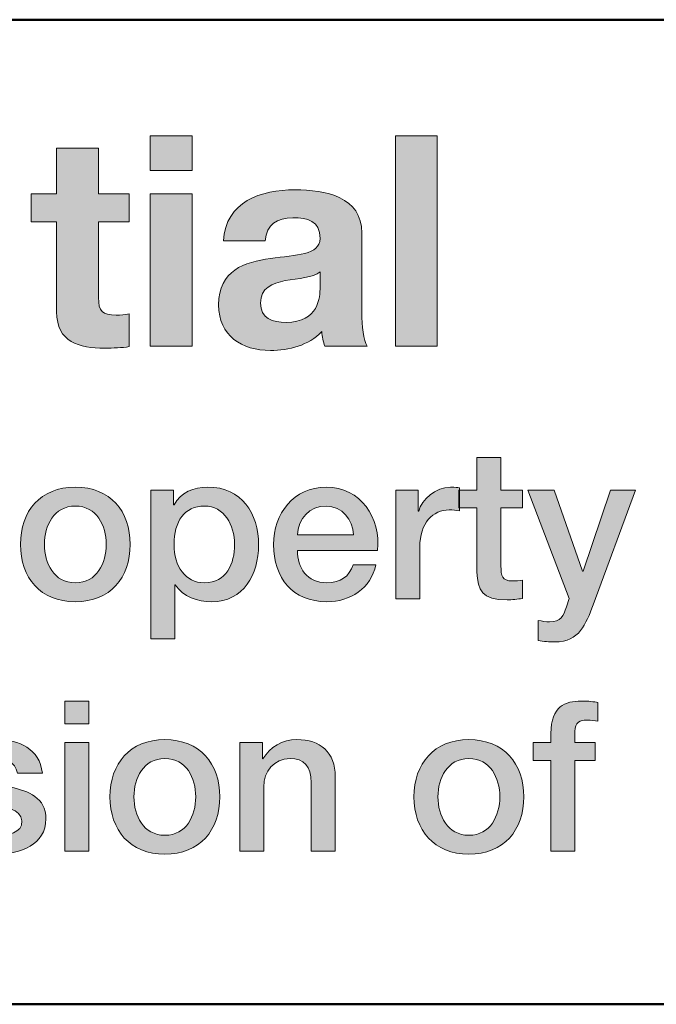
# Model space of a CAD drawing. Units: inches. Extents: x 1.5 to 20.5, y -11.4 to -1.
# Drawn here: x 7 to 7.4, y -11.4 to -10.8 of the extents above; entities that cross this region are included whole.
import ezdxf

# ---------------------------------------------------------------- set-up
doc = ezdxf.new("R2010")
doc.units = ezdxf.units.IN
doc.header["$MEASUREMENT"] = 0
doc.layers.add('Title Block', color=7, linetype='Continuous')

# ---------------------------------------------------------------- blocks, each defined once
blk = doc.blocks.new('block 2')
at = {"layer": 'Title Block', "color": 250, "lineweight": 50}
blk.add_lwpolyline([(10.5, -11.42369), (1.5, -11.42369), (1.5, -10.77368), (10.5, -10.77368), (10.5, -11.42369)], dxfattribs=at)
blk = doc.blocks.new('block 7')
at = {"layer": 'Title Block'}
h = blk.add_hatch(color=250, dxfattribs=at)
h.dxf.hatch_style = 2
h.paths.add_polyline_path([(7.13264, -10.87318), (7.10501, -10.87318), (7.10501, -10.85042), (7.13264, -10.85042)])
h.paths.add_polyline_path([(7.10501, -10.88873), (7.13264, -10.88873), (7.13264, -10.98931), (7.10501, -10.98931)])
h = blk.add_hatch(color=250, dxfattribs=at)
h.dxf.hatch_style = 2
h.paths.add_polyline_path([(7.26679, -10.85042), (7.29441, -10.85042), (7.29441, -10.98931), (7.26679, -10.98931)])
h = blk.add_hatch(color=250, dxfattribs=at)
h.dxf.hatch_style = 2
edge = h.paths.add_edge_path()
edge.add_spline(control_points=[(7.07081, -10.88873), (7.07081, -10.88873), (7.09104, -10.88873), (7.09104, -10.88873), (7.09104, -10.88873), (7.09104, -10.90723), (7.09104, -10.90723), (7.09104, -10.90723), (7.07081, -10.90723), (7.07081, -10.90723), (7.07081, -10.90723), (7.07081, -10.95703), (7.07081, -10.95703), (7.07081, -10.96636), (7.07315, -10.9687), (7.08249, -10.9687), (7.0854, -10.9687), (7.08813, -10.96851), (7.09104, -10.96791), (7.09104, -10.96791), (7.09104, -10.9895), (7.09104, -10.9895), (7.08638, -10.99029), (7.08035, -10.99048), (7.0749, -10.99048), (7.05798, -10.99048), (7.04319, -10.9866), (7.04319, -10.96655), (7.04319, -10.96655), (7.04319, -10.90723), (7.04319, -10.90723), (7.04319, -10.90723), (7.02646, -10.90723), (7.02646, -10.90723), (7.02646, -10.90723), (7.02646, -10.88873), (7.02646, -10.88873), (7.02646, -10.88873), (7.04319, -10.88873), (7.04319, -10.88873), (7.04319, -10.88873), (7.04319, -10.85859), (7.04319, -10.85859), (7.04319, -10.85859), (7.07081, -10.85859), (7.07081, -10.85859), (7.07081, -10.85859), (7.07081, -10.88873), (7.07081, -10.88873)], knot_values=[0, 0, 0, 0, 1, 1, 1, 2, 2, 2, 3, 3, 3, 4, 4, 4, 5, 5, 5, 6, 6, 6, 7, 7, 7, 8, 8, 8, 9, 9, 9, 10, 10, 10, 11, 11, 11, 12, 12, 12, 13, 13, 13, 14, 14, 14, 15, 15, 15, 16, 16, 16, 16], degree=3, periodic=1)
h = blk.add_hatch(color=250, dxfattribs=at)
h.dxf.hatch_style = 2
edge = h.paths.add_edge_path()
edge.add_spline(control_points=[(7.15323, -10.91968), (7.15479, -10.8938), (7.17794, -10.88601), (7.20051, -10.88601), (7.22055, -10.88601), (7.24467, -10.89049), (7.24467, -10.91461), (7.24467, -10.91461), (7.24467, -10.96693), (7.24467, -10.96693), (7.24467, -10.9761), (7.24565, -10.98524), (7.24818, -10.98931), (7.24818, -10.98931), (7.22015, -10.98931), (7.22015, -10.98931), (7.21918, -10.98619), (7.2184, -10.98291), (7.21821, -10.9796), (7.20946, -10.98874), (7.19661, -10.99205), (7.18436, -10.99205), (7.1653, -10.99205), (7.15012, -10.9825), (7.15012, -10.96189), (7.15012, -10.93913), (7.16724, -10.93368), (7.18436, -10.93134), (7.20129, -10.92882), (7.21705, -10.92939), (7.21705, -10.9181), (7.21705, -10.90625), (7.20888, -10.90449), (7.19914, -10.90449), (7.18864, -10.90449), (7.18183, -10.90877), (7.18086, -10.91968), (7.18086, -10.91968), (7.15323, -10.91968), (7.15323, -10.91968)], knot_values=[0, 0, 0, 0, 1, 1, 1, 2, 2, 2, 3, 3, 3, 4, 4, 4, 5, 5, 5, 6, 6, 6, 7, 7, 7, 8, 8, 8, 9, 9, 9, 10, 10, 10, 11, 11, 11, 12, 12, 12, 13, 13, 13, 13], degree=3, periodic=1)
edge = h.paths.add_edge_path()
edge.add_spline(control_points=[(7.21705, -10.9401), (7.21238, -10.94417), (7.20265, -10.94439), (7.19409, -10.94594), (7.18553, -10.94767), (7.17775, -10.9506), (7.17775, -10.96072), (7.17775, -10.97103), (7.18572, -10.97355), (7.19467, -10.97355), (7.21627, -10.97355), (7.21705, -10.95643), (7.21705, -10.95041), (7.21705, -10.95041), (7.21705, -10.9401), (7.21705, -10.9401)], knot_values=[0, 0, 0, 0, 1, 1, 1, 2, 2, 2, 3, 3, 3, 4, 4, 4, 5, 5, 5, 5], degree=3, periodic=1)
h = blk.add_hatch(color=250, dxfattribs=at)
h.dxf.hatch_style = 2
edge = h.paths.add_edge_path()
edge.add_spline(control_points=[(7.30873, -11.08423), (7.30873, -11.08423), (7.32067, -11.08423), (7.32067, -11.08423), (7.32067, -11.08423), (7.32067, -11.06269), (7.32067, -11.06269), (7.32067, -11.06269), (7.33649, -11.06269), (7.33649, -11.06269), (7.33649, -11.06269), (7.33649, -11.08423), (7.33649, -11.08423), (7.33649, -11.08423), (7.35079, -11.08423), (7.35079, -11.08423), (7.35079, -11.08423), (7.35079, -11.09603), (7.35079, -11.09603), (7.35079, -11.09603), (7.33649, -11.09603), (7.33649, -11.09603), (7.33649, -11.09603), (7.33649, -11.13433), (7.33649, -11.13433), (7.33649, -11.14084), (7.33704, -11.14418), (7.34412, -11.14418), (7.34635, -11.14418), (7.34856, -11.14418), (7.35079, -11.14364), (7.35079, -11.14364), (7.35079, -11.15584), (7.35079, -11.15584), (7.34732, -11.15611), (7.34399, -11.15668), (7.34052, -11.15668), (7.32399, -11.15668), (7.32094, -11.15028), (7.32067, -11.13835), (7.32067, -11.13835), (7.32067, -11.09603), (7.32067, -11.09603), (7.32067, -11.09603), (7.30873, -11.09603), (7.30873, -11.09603), (7.30873, -11.09603), (7.30873, -11.08423), (7.30873, -11.08423)], knot_values=[0, 0, 0, 0, 1, 1, 1, 2, 2, 2, 3, 3, 3, 4, 4, 4, 5, 5, 5, 6, 6, 6, 7, 7, 7, 8, 8, 8, 9, 9, 9, 10, 10, 10, 11, 11, 11, 12, 12, 12, 13, 13, 13, 14, 14, 14, 15, 15, 15, 16, 16, 16, 16], degree=3, periodic=1)
h = blk.add_hatch(color=250, dxfattribs=at)
h.dxf.hatch_style = 2
edge = h.paths.add_edge_path()
edge.add_spline(control_points=[(7.01929, -11.12004), (7.01929, -11.09809), (7.03247, -11.08228), (7.05551, -11.08228), (7.07856, -11.08228), (7.09175, -11.09809), (7.09175, -11.12004), (7.09175, -11.14212), (7.07856, -11.15793), (7.05551, -11.15793), (7.03247, -11.15793), (7.01929, -11.14212), (7.01929, -11.12004)], knot_values=[0, 0, 0, 0, 1, 1, 1, 2, 2, 2, 3, 3, 3, 4, 4, 4, 4], degree=3, periodic=1)
edge = h.paths.add_edge_path()
edge.add_spline(control_points=[(7.07592, -11.12004), (7.07592, -11.10767), (7.06968, -11.09478), (7.05551, -11.09478), (7.04135, -11.09478), (7.03511, -11.10767), (7.03511, -11.12004), (7.03511, -11.13251), (7.04135, -11.14543), (7.05551, -11.14543), (7.06968, -11.14543), (7.07592, -11.13251), (7.07592, -11.12004)], knot_values=[0, 0, 0, 0, 1, 1, 1, 2, 2, 2, 3, 3, 3, 4, 4, 4, 4], degree=3, periodic=1)
h = blk.add_hatch(color=250, dxfattribs=at)
h.dxf.hatch_style = 2
edge = h.paths.add_edge_path()
edge.add_spline(control_points=[(7.10539, -11.08423), (7.10539, -11.08423), (7.12038, -11.08423), (7.12038, -11.08423), (7.12038, -11.08423), (7.12038, -11.09394), (7.12038, -11.09394), (7.12038, -11.09394), (7.12066, -11.09394), (7.12066, -11.09394), (7.1251, -11.08575), (7.13371, -11.08228), (7.14287, -11.08228), (7.16549, -11.08228), (7.17647, -11.0995), (7.17647, -11.12044), (7.17647, -11.13976), (7.16675, -11.15793), (7.14551, -11.15793), (7.13635, -11.15793), (7.12649, -11.1546), (7.12149, -11.14667), (7.12149, -11.14667), (7.12122, -11.14667), (7.12122, -11.14667), (7.12122, -11.14667), (7.12122, -11.18251), (7.12122, -11.18251), (7.12122, -11.18251), (7.10539, -11.18251), (7.10539, -11.18251), (7.10539, -11.18251), (7.10539, -11.08423), (7.10539, -11.08423)], knot_values=[0, 0, 0, 0, 1, 1, 1, 2, 2, 2, 3, 3, 3, 4, 4, 4, 5, 5, 5, 6, 6, 6, 7, 7, 7, 8, 8, 8, 9, 9, 9, 10, 10, 10, 11, 11, 11, 11], degree=3, periodic=1)
edge = h.paths.add_edge_path()
edge.add_spline(control_points=[(7.14079, -11.09478), (7.12746, -11.09478), (7.12066, -11.1049), (7.12066, -11.12017), (7.12066, -11.1346), (7.12802, -11.14543), (7.14079, -11.14543), (7.15523, -11.14543), (7.16064, -11.13268), (7.16064, -11.12017), (7.16064, -11.10712), (7.15384, -11.09478), (7.14079, -11.09478)], knot_values=[0, 0, 0, 0, 1, 1, 1, 2, 2, 2, 3, 3, 3, 4, 4, 4, 4], degree=3, periodic=1)
h = blk.add_hatch(color=250, dxfattribs=at)
h.dxf.hatch_style = 2
edge = h.paths.add_edge_path()
edge.add_spline(control_points=[(7.2022, -11.12419), (7.2022, -11.13544), (7.2083, -11.14543), (7.22149, -11.14543), (7.23065, -11.14543), (7.23621, -11.14141), (7.23898, -11.13349), (7.23898, -11.13349), (7.25397, -11.13349), (7.25397, -11.13349), (7.2505, -11.1492), (7.23718, -11.15793), (7.22149, -11.15793), (7.199, -11.15793), (7.18637, -11.14225), (7.18637, -11.12017), (7.18637, -11.09977), (7.19969, -11.08228), (7.22108, -11.08228), (7.2437, -11.08228), (7.25758, -11.10267), (7.25494, -11.12419), (7.25494, -11.12419), (7.2022, -11.12419), (7.2022, -11.12419)], knot_values=[0, 0, 0, 0, 1, 1, 1, 2, 2, 2, 3, 3, 3, 4, 4, 4, 5, 5, 5, 6, 6, 6, 7, 7, 7, 8, 8, 8, 8], degree=3, periodic=1)
edge = h.paths.add_edge_path()
edge.add_spline(control_points=[(7.23912, -11.1138), (7.23857, -11.10379), (7.23176, -11.09478), (7.22108, -11.09478), (7.21011, -11.09478), (7.20261, -11.10311), (7.2022, -11.1138), (7.2022, -11.1138), (7.23912, -11.1138), (7.23912, -11.1138)], knot_values=[0, 0, 0, 0, 1, 1, 1, 2, 2, 2, 3, 3, 3, 3], degree=3, periodic=1)
h = blk.add_hatch(color=250, dxfattribs=at)
h.dxf.hatch_style = 2
edge = h.paths.add_edge_path()
edge.add_spline(control_points=[(7.26706, -11.08423), (7.26706, -11.08423), (7.28191, -11.08423), (7.28191, -11.08423), (7.28191, -11.08423), (7.28191, -11.09809), (7.28191, -11.09809), (7.28191, -11.09809), (7.28219, -11.09809), (7.28219, -11.09809), (7.28399, -11.09047), (7.29343, -11.08228), (7.30315, -11.08228), (7.30676, -11.08228), (7.30773, -11.08255), (7.30912, -11.08268), (7.30912, -11.08268), (7.30912, -11.09795), (7.30912, -11.09795), (7.3069, -11.09768), (7.30454, -11.09728), (7.30231, -11.09728), (7.29149, -11.09728), (7.28288, -11.10601), (7.28288, -11.12183), (7.28288, -11.12183), (7.28288, -11.15598), (7.28288, -11.15598), (7.28288, -11.15598), (7.26706, -11.15598), (7.26706, -11.15598), (7.26706, -11.15598), (7.26706, -11.08423), (7.26706, -11.08423)], knot_values=[0, 0, 0, 0, 1, 1, 1, 2, 2, 2, 3, 3, 3, 4, 4, 4, 5, 5, 5, 6, 6, 6, 7, 7, 7, 8, 8, 8, 9, 9, 9, 10, 10, 10, 11, 11, 11, 11], degree=3, periodic=1)
h = blk.add_hatch(color=250, dxfattribs=at)
h.dxf.hatch_style = 2
edge = h.paths.add_edge_path()
edge.add_spline(control_points=[(7.35428, -11.08423), (7.35428, -11.08423), (7.37164, -11.08423), (7.37164, -11.08423), (7.37164, -11.08423), (7.39037, -11.1378), (7.39037, -11.1378), (7.39037, -11.1378), (7.39065, -11.1378), (7.39065, -11.1378), (7.39065, -11.1378), (7.40884, -11.08423), (7.40884, -11.08423), (7.40884, -11.08423), (7.42535, -11.08423), (7.42535, -11.08423), (7.42535, -11.08423), (7.39745, -11.15988), (7.39745, -11.15988), (7.39232, -11.17277), (7.38857, -11.18443), (7.37205, -11.18443), (7.36831, -11.18443), (7.3647, -11.18416), (7.36108, -11.18362), (7.36108, -11.18362), (7.36108, -11.17027), (7.36108, -11.17027), (7.36359, -11.17071), (7.36608, -11.17125), (7.36858, -11.17125), (7.37594, -11.17125), (7.37775, -11.16737), (7.37969, -11.16127), (7.37969, -11.16127), (7.38149, -11.15571), (7.38149, -11.15571), (7.38149, -11.15571), (7.35428, -11.08423), (7.35428, -11.08423)], knot_values=[0, 0, 0, 0, 1, 1, 1, 2, 2, 2, 3, 3, 3, 4, 4, 4, 5, 5, 5, 6, 6, 6, 7, 7, 7, 8, 8, 8, 9, 9, 9, 10, 10, 10, 11, 11, 11, 12, 12, 12, 13, 13, 13, 13], degree=3, periodic=1)
h = blk.add_hatch(color=250, dxfattribs=at)
h.dxf.hatch_style = 2
h.paths.add_polyline_path([(7.04867, -11.22355), (7.06449, -11.22355), (7.06449, -11.23853), (7.04867, -11.23853)])
h.paths.add_polyline_path([(7.04867, -11.2509), (7.06449, -11.2509), (7.06449, -11.32265), (7.04867, -11.32265)])
h = blk.add_hatch(color=250, dxfattribs=at)
h.dxf.hatch_style = 2
edge = h.paths.add_edge_path()
edge.add_spline(control_points=[(7.35769, -11.2509), (7.35769, -11.2509), (7.36949, -11.2509), (7.36949, -11.2509), (7.36949, -11.2509), (7.36949, -11.24493), (7.36949, -11.24493), (7.36949, -11.22659), (7.37906, -11.22355), (7.38934, -11.22355), (7.39433, -11.22355), (7.39794, -11.22382), (7.40044, -11.2245), (7.40044, -11.2245), (7.40044, -11.23687), (7.40044, -11.23687), (7.39836, -11.2363), (7.39628, -11.23603), (7.39309, -11.23603), (7.38878, -11.23603), (7.38531, -11.23755), (7.38531, -11.24352), (7.38531, -11.24352), (7.38531, -11.2509), (7.38531, -11.2509), (7.38531, -11.2509), (7.39878, -11.2509), (7.39878, -11.2509), (7.39878, -11.2509), (7.39878, -11.2627), (7.39878, -11.2627), (7.39878, -11.2627), (7.38531, -11.2627), (7.38531, -11.2627), (7.38531, -11.2627), (7.38531, -11.32265), (7.38531, -11.32265), (7.38531, -11.32265), (7.36949, -11.32265), (7.36949, -11.32265), (7.36949, -11.32265), (7.36949, -11.2627), (7.36949, -11.2627), (7.36949, -11.2627), (7.35769, -11.2627), (7.35769, -11.2627), (7.35769, -11.2627), (7.35769, -11.2509), (7.35769, -11.2509)], knot_values=[0, 0, 0, 0, 1, 1, 1, 2, 2, 2, 3, 3, 3, 4, 4, 4, 5, 5, 5, 6, 6, 6, 7, 7, 7, 8, 8, 8, 9, 9, 9, 10, 10, 10, 11, 11, 11, 12, 12, 12, 13, 13, 13, 14, 14, 14, 15, 15, 15, 16, 16, 16, 16], degree=3, periodic=1)
h = blk.add_hatch(color=250, dxfattribs=at)
h.dxf.hatch_style = 2
edge = h.paths.add_edge_path()
edge.add_spline(control_points=[(6.9881, -11.29961), (6.98893, -11.30878), (6.99588, -11.31209), (7.00434, -11.31209), (7.01031, -11.31209), (7.02072, -11.31085), (7.0203, -11.30265), (7.01989, -11.29433), (7.00837, -11.29338), (6.99685, -11.29072), (6.98519, -11.28822), (6.9738, -11.28407), (6.9738, -11.26948), (6.9738, -11.2538), (6.99074, -11.24894), (7.00378, -11.24894), (7.0185, -11.24894), (7.03183, -11.25505), (7.03377, -11.27102), (7.03377, -11.27102), (7.01725, -11.27102), (7.01725, -11.27102), (7.01586, -11.26351), (7.00962, -11.26145), (7.00268, -11.26145), (6.99809, -11.26145), (6.98963, -11.26256), (6.98963, -11.2688), (6.98963, -11.27656), (7.00129, -11.27767), (7.01295, -11.28033), (7.02447, -11.28296), (7.03613, -11.28711), (7.03613, -11.30127), (7.03613, -11.31836), (7.01891, -11.3246), (7.00406, -11.3246), (6.98602, -11.3246), (6.97255, -11.31654), (6.97228, -11.29961), (6.97228, -11.29961), (6.9881, -11.29961), (6.9881, -11.29961)], knot_values=[0, 0, 0, 0, 1, 1, 1, 2, 2, 2, 3, 3, 3, 4, 4, 4, 5, 5, 5, 6, 6, 6, 7, 7, 7, 8, 8, 8, 9, 9, 9, 10, 10, 10, 11, 11, 11, 12, 12, 12, 13, 13, 13, 14, 14, 14, 14], degree=3, periodic=1)
h = blk.add_hatch(color=250, dxfattribs=at)
h.dxf.hatch_style = 2
edge = h.paths.add_edge_path()
edge.add_spline(control_points=[(7.07839, -11.2867), (7.07839, -11.26476), (7.09157, -11.24894), (7.11462, -11.24894), (7.13766, -11.24894), (7.15085, -11.26476), (7.15085, -11.2867), (7.15085, -11.30878), (7.13766, -11.3246), (7.11462, -11.3246), (7.09157, -11.3246), (7.07839, -11.30878), (7.07839, -11.2867)], knot_values=[0, 0, 0, 0, 1, 1, 1, 2, 2, 2, 3, 3, 3, 4, 4, 4, 4], degree=3, periodic=1)
edge = h.paths.add_edge_path()
edge.add_spline(control_points=[(7.13502, -11.2867), (7.13502, -11.27433), (7.12878, -11.26145), (7.11462, -11.26145), (7.10046, -11.26145), (7.09421, -11.27433), (7.09421, -11.2867), (7.09421, -11.29918), (7.10046, -11.31209), (7.11462, -11.31209), (7.12878, -11.31209), (7.13502, -11.29918), (7.13502, -11.2867)], knot_values=[0, 0, 0, 0, 1, 1, 1, 2, 2, 2, 3, 3, 3, 4, 4, 4, 4], degree=3, periodic=1)
h = blk.add_hatch(color=250, dxfattribs=at)
h.dxf.hatch_style = 2
edge = h.paths.add_edge_path()
edge.add_spline(control_points=[(7.16408, -11.2509), (7.16408, -11.2509), (7.17907, -11.2509), (7.17907, -11.2509), (7.17907, -11.2509), (7.17907, -11.26145), (7.17907, -11.26145), (7.17907, -11.26145), (7.17935, -11.26172), (7.17935, -11.26172), (7.18407, -11.2538), (7.19225, -11.24894), (7.20169, -11.24894), (7.21724, -11.24894), (7.2271, -11.25727), (7.2271, -11.27338), (7.2271, -11.27338), (7.2271, -11.32265), (7.2271, -11.32265), (7.2271, -11.32265), (7.21127, -11.32265), (7.21127, -11.32265), (7.21127, -11.32265), (7.21127, -11.27753), (7.21127, -11.27753), (7.211, -11.2663), (7.20656, -11.26145), (7.19725, -11.26145), (7.18671, -11.26145), (7.1799, -11.26978), (7.1799, -11.28033), (7.1799, -11.28033), (7.1799, -11.32265), (7.1799, -11.32265), (7.1799, -11.32265), (7.16408, -11.32265), (7.16408, -11.32265), (7.16408, -11.32265), (7.16408, -11.2509), (7.16408, -11.2509)], knot_values=[0, 0, 0, 0, 1, 1, 1, 2, 2, 2, 3, 3, 3, 4, 4, 4, 5, 5, 5, 6, 6, 6, 7, 7, 7, 8, 8, 8, 9, 9, 9, 10, 10, 10, 11, 11, 11, 12, 12, 12, 13, 13, 13, 13], degree=3, periodic=1)
h = blk.add_hatch(color=250, dxfattribs=at)
h.dxf.hatch_style = 2
edge = h.paths.add_edge_path()
edge.add_spline(control_points=[(7.27908, -11.2867), (7.27908, -11.26476), (7.29226, -11.24894), (7.31531, -11.24894), (7.33835, -11.24894), (7.35154, -11.26476), (7.35154, -11.2867), (7.35154, -11.30878), (7.33835, -11.3246), (7.31531, -11.3246), (7.29226, -11.3246), (7.27908, -11.30878), (7.27908, -11.2867)], knot_values=[0, 0, 0, 0, 1, 1, 1, 2, 2, 2, 3, 3, 3, 4, 4, 4, 4], degree=3, periodic=1)
edge = h.paths.add_edge_path()
edge.add_spline(control_points=[(7.33571, -11.2867), (7.33571, -11.27433), (7.32947, -11.26145), (7.31531, -11.26145), (7.30115, -11.26145), (7.2949, -11.27433), (7.2949, -11.2867), (7.2949, -11.29918), (7.30115, -11.31209), (7.31531, -11.31209), (7.32947, -11.31209), (7.33571, -11.29918), (7.33571, -11.2867)], knot_values=[0, 0, 0, 0, 1, 1, 1, 2, 2, 2, 3, 3, 3, 4, 4, 4, 4], degree=3, periodic=1)
at = {"layer": 'Title Block', "lineweight": 0}
for points in [[(7.13264, -10.87318), (7.10501, -10.87318), (7.10501, -10.85042), (7.13264, -10.85042), (7.13264, -10.87318)], [(7.26679, -10.85042), (7.29441, -10.85042), (7.29441, -10.98931), (7.26679, -10.98931), (7.26679, -10.85042)], [(7.10501, -10.88873), (7.13264, -10.88873), (7.13264, -10.98931), (7.10501, -10.98931), (7.10501, -10.88873)], [(7.04867, -11.22355), (7.06449, -11.22355), (7.06449, -11.23853), (7.04867, -11.23853), (7.04867, -11.22355)], [(7.04867, -11.2509), (7.06449, -11.2509), (7.06449, -11.32265), (7.04867, -11.32265), (7.04867, -11.2509)]]:
    blk.add_lwpolyline(points, dxfattribs=at)
for points, knots in [([(7.07081, -10.88873), (7.07081, -10.88873), (7.09104, -10.88873), (7.09104, -10.88873), (7.09104, -10.88873), (7.09104, -10.90723), (7.09104, -10.90723), (7.09104, -10.90723), (7.07081, -10.90723), (7.07081, -10.90723), (7.07081, -10.90723), (7.07081, -10.95703), (7.07081, -10.95703), (7.07081, -10.96636), (7.07315, -10.9687), (7.08249, -10.9687), (7.0854, -10.9687), (7.08813, -10.96851), (7.09104, -10.96791), (7.09104, -10.96791), (7.09104, -10.9895), (7.09104, -10.9895), (7.08638, -10.99029), (7.08035, -10.99048), (7.0749, -10.99048), (7.05798, -10.99048), (7.04319, -10.9866), (7.04319, -10.96655), (7.04319, -10.96655), (7.04319, -10.90723), (7.04319, -10.90723), (7.04319, -10.90723), (7.02646, -10.90723), (7.02646, -10.90723), (7.02646, -10.90723), (7.02646, -10.88873), (7.02646, -10.88873), (7.02646, -10.88873), (7.04319, -10.88873), (7.04319, -10.88873), (7.04319, -10.88873), (7.04319, -10.85859), (7.04319, -10.85859), (7.04319, -10.85859), (7.07081, -10.85859), (7.07081, -10.85859), (7.07081, -10.85859), (7.07081, -10.88873), (7.07081, -10.88873)], [0, 0, 0, 0, 1, 1, 1, 2, 2, 2, 3, 3, 3, 4, 4, 4, 5, 5, 5, 6, 6, 6, 7, 7, 7, 8, 8, 8, 9, 9, 9, 10, 10, 10, 11, 11, 11, 12, 12, 12, 13, 13, 13, 14, 14, 14, 15, 15, 15, 16, 16, 16, 16]), ([(7.15323, -10.91968), (7.15479, -10.8938), (7.17794, -10.88601), (7.20051, -10.88601), (7.22055, -10.88601), (7.24467, -10.89049), (7.24467, -10.91461), (7.24467, -10.91461), (7.24467, -10.96693), (7.24467, -10.96693), (7.24467, -10.9761), (7.24565, -10.98524), (7.24818, -10.98931), (7.24818, -10.98931), (7.22015, -10.98931), (7.22015, -10.98931), (7.21918, -10.98619), (7.2184, -10.98291), (7.21821, -10.9796), (7.20946, -10.98874), (7.19661, -10.99205), (7.18436, -10.99205), (7.1653, -10.99205), (7.15012, -10.9825), (7.15012, -10.96189), (7.15012, -10.93913), (7.16724, -10.93368), (7.18436, -10.93134), (7.20129, -10.92882), (7.21705, -10.92939), (7.21705, -10.9181), (7.21705, -10.90625), (7.20888, -10.90449), (7.19914, -10.90449), (7.18864, -10.90449), (7.18183, -10.90877), (7.18086, -10.91968), (7.18086, -10.91968), (7.15323, -10.91968), (7.15323, -10.91968)], [0, 0, 0, 0, 1, 1, 1, 2, 2, 2, 3, 3, 3, 4, 4, 4, 5, 5, 5, 6, 6, 6, 7, 7, 7, 8, 8, 8, 9, 9, 9, 10, 10, 10, 11, 11, 11, 12, 12, 12, 13, 13, 13, 13]), ([(7.21705, -10.9401), (7.21238, -10.94417), (7.20265, -10.94439), (7.19409, -10.94594), (7.18553, -10.94767), (7.17775, -10.9506), (7.17775, -10.96072), (7.17775, -10.97103), (7.18572, -10.97355), (7.19467, -10.97355), (7.21627, -10.97355), (7.21705, -10.95643), (7.21705, -10.95041), (7.21705, -10.95041), (7.21705, -10.9401), (7.21705, -10.9401)], [0, 0, 0, 0, 1, 1, 1, 2, 2, 2, 3, 3, 3, 4, 4, 4, 5, 5, 5, 5]), ([(7.30873, -11.08423), (7.30873, -11.08423), (7.32067, -11.08423), (7.32067, -11.08423), (7.32067, -11.08423), (7.32067, -11.06269), (7.32067, -11.06269), (7.32067, -11.06269), (7.33649, -11.06269), (7.33649, -11.06269), (7.33649, -11.06269), (7.33649, -11.08423), (7.33649, -11.08423), (7.33649, -11.08423), (7.35079, -11.08423), (7.35079, -11.08423), (7.35079, -11.08423), (7.35079, -11.09603), (7.35079, -11.09603), (7.35079, -11.09603), (7.33649, -11.09603), (7.33649, -11.09603), (7.33649, -11.09603), (7.33649, -11.13433), (7.33649, -11.13433), (7.33649, -11.14084), (7.33704, -11.14418), (7.34412, -11.14418), (7.34635, -11.14418), (7.34856, -11.14418), (7.35079, -11.14364), (7.35079, -11.14364), (7.35079, -11.15584), (7.35079, -11.15584), (7.34732, -11.15611), (7.34399, -11.15668), (7.34052, -11.15668), (7.32399, -11.15668), (7.32094, -11.15028), (7.32067, -11.13835), (7.32067, -11.13835), (7.32067, -11.09603), (7.32067, -11.09603), (7.32067, -11.09603), (7.30873, -11.09603), (7.30873, -11.09603), (7.30873, -11.09603), (7.30873, -11.08423), (7.30873, -11.08423)], [0, 0, 0, 0, 1, 1, 1, 2, 2, 2, 3, 3, 3, 4, 4, 4, 5, 5, 5, 6, 6, 6, 7, 7, 7, 8, 8, 8, 9, 9, 9, 10, 10, 10, 11, 11, 11, 12, 12, 12, 13, 13, 13, 14, 14, 14, 15, 15, 15, 16, 16, 16, 16]), ([(7.01929, -11.12004), (7.01929, -11.09809), (7.03247, -11.08228), (7.05551, -11.08228), (7.07856, -11.08228), (7.09175, -11.09809), (7.09175, -11.12004), (7.09175, -11.14212), (7.07856, -11.15793), (7.05551, -11.15793), (7.03247, -11.15793), (7.01929, -11.14212), (7.01929, -11.12004)], [0, 0, 0, 0, 1, 1, 1, 2, 2, 2, 3, 3, 3, 4, 4, 4, 4]), ([(7.10539, -11.08423), (7.10539, -11.08423), (7.12038, -11.08423), (7.12038, -11.08423), (7.12038, -11.08423), (7.12038, -11.09394), (7.12038, -11.09394), (7.12038, -11.09394), (7.12066, -11.09394), (7.12066, -11.09394), (7.1251, -11.08575), (7.13371, -11.08228), (7.14287, -11.08228), (7.16549, -11.08228), (7.17647, -11.0995), (7.17647, -11.12044), (7.17647, -11.13976), (7.16675, -11.15793), (7.14551, -11.15793), (7.13635, -11.15793), (7.12649, -11.1546), (7.12149, -11.14667), (7.12149, -11.14667), (7.12122, -11.14667), (7.12122, -11.14667), (7.12122, -11.14667), (7.12122, -11.18251), (7.12122, -11.18251), (7.12122, -11.18251), (7.10539, -11.18251), (7.10539, -11.18251), (7.10539, -11.18251), (7.10539, -11.08423), (7.10539, -11.08423)], [0, 0, 0, 0, 1, 1, 1, 2, 2, 2, 3, 3, 3, 4, 4, 4, 5, 5, 5, 6, 6, 6, 7, 7, 7, 8, 8, 8, 9, 9, 9, 10, 10, 10, 11, 11, 11, 11]), ([(7.2022, -11.12419), (7.2022, -11.13544), (7.2083, -11.14543), (7.22149, -11.14543), (7.23065, -11.14543), (7.23621, -11.14141), (7.23898, -11.13349), (7.23898, -11.13349), (7.25397, -11.13349), (7.25397, -11.13349), (7.2505, -11.1492), (7.23718, -11.15793), (7.22149, -11.15793), (7.199, -11.15793), (7.18637, -11.14225), (7.18637, -11.12017), (7.18637, -11.09977), (7.19969, -11.08228), (7.22108, -11.08228), (7.2437, -11.08228), (7.25758, -11.10267), (7.25494, -11.12419), (7.25494, -11.12419), (7.2022, -11.12419), (7.2022, -11.12419)], [0, 0, 0, 0, 1, 1, 1, 2, 2, 2, 3, 3, 3, 4, 4, 4, 5, 5, 5, 6, 6, 6, 7, 7, 7, 8, 8, 8, 8]), ([(7.26706, -11.08423), (7.26706, -11.08423), (7.28191, -11.08423), (7.28191, -11.08423), (7.28191, -11.08423), (7.28191, -11.09809), (7.28191, -11.09809), (7.28191, -11.09809), (7.28219, -11.09809), (7.28219, -11.09809), (7.28399, -11.09047), (7.29343, -11.08228), (7.30315, -11.08228), (7.30676, -11.08228), (7.30773, -11.08255), (7.30912, -11.08268), (7.30912, -11.08268), (7.30912, -11.09795), (7.30912, -11.09795), (7.3069, -11.09768), (7.30454, -11.09728), (7.30231, -11.09728), (7.29149, -11.09728), (7.28288, -11.10601), (7.28288, -11.12183), (7.28288, -11.12183), (7.28288, -11.15598), (7.28288, -11.15598), (7.28288, -11.15598), (7.26706, -11.15598), (7.26706, -11.15598), (7.26706, -11.15598), (7.26706, -11.08423), (7.26706, -11.08423)], [0, 0, 0, 0, 1, 1, 1, 2, 2, 2, 3, 3, 3, 4, 4, 4, 5, 5, 5, 6, 6, 6, 7, 7, 7, 8, 8, 8, 9, 9, 9, 10, 10, 10, 11, 11, 11, 11]), ([(7.35428, -11.08423), (7.35428, -11.08423), (7.37164, -11.08423), (7.37164, -11.08423), (7.37164, -11.08423), (7.39037, -11.1378), (7.39037, -11.1378), (7.39037, -11.1378), (7.39065, -11.1378), (7.39065, -11.1378), (7.39065, -11.1378), (7.40884, -11.08423), (7.40884, -11.08423), (7.40884, -11.08423), (7.42535, -11.08423), (7.42535, -11.08423), (7.42535, -11.08423), (7.39745, -11.15988), (7.39745, -11.15988), (7.39232, -11.17277), (7.38857, -11.18443), (7.37205, -11.18443), (7.36831, -11.18443), (7.3647, -11.18416), (7.36108, -11.18362), (7.36108, -11.18362), (7.36108, -11.17027), (7.36108, -11.17027), (7.36359, -11.17071), (7.36608, -11.17125), (7.36858, -11.17125), (7.37594, -11.17125), (7.37775, -11.16737), (7.37969, -11.16127), (7.37969, -11.16127), (7.38149, -11.15571), (7.38149, -11.15571), (7.38149, -11.15571), (7.35428, -11.08423), (7.35428, -11.08423)], [0, 0, 0, 0, 1, 1, 1, 2, 2, 2, 3, 3, 3, 4, 4, 4, 5, 5, 5, 6, 6, 6, 7, 7, 7, 8, 8, 8, 9, 9, 9, 10, 10, 10, 11, 11, 11, 12, 12, 12, 13, 13, 13, 13]), ([(7.07592, -11.12004), (7.07592, -11.10767), (7.06968, -11.09478), (7.05551, -11.09478), (7.04135, -11.09478), (7.03511, -11.10767), (7.03511, -11.12004), (7.03511, -11.13251), (7.04135, -11.14543), (7.05551, -11.14543), (7.06968, -11.14543), (7.07592, -11.13251), (7.07592, -11.12004)], [0, 0, 0, 0, 1, 1, 1, 2, 2, 2, 3, 3, 3, 4, 4, 4, 4]), ([(7.14079, -11.09478), (7.12746, -11.09478), (7.12066, -11.1049), (7.12066, -11.12017), (7.12066, -11.1346), (7.12802, -11.14543), (7.14079, -11.14543), (7.15523, -11.14543), (7.16064, -11.13268), (7.16064, -11.12017), (7.16064, -11.10712), (7.15384, -11.09478), (7.14079, -11.09478)], [0, 0, 0, 0, 1, 1, 1, 2, 2, 2, 3, 3, 3, 4, 4, 4, 4]), ([(7.23912, -11.1138), (7.23857, -11.10379), (7.23176, -11.09478), (7.22108, -11.09478), (7.21011, -11.09478), (7.20261, -11.10311), (7.2022, -11.1138), (7.2022, -11.1138), (7.23912, -11.1138), (7.23912, -11.1138)], [0, 0, 0, 0, 1, 1, 1, 2, 2, 2, 3, 3, 3, 3]), ([(7.35769, -11.2509), (7.35769, -11.2509), (7.36949, -11.2509), (7.36949, -11.2509), (7.36949, -11.2509), (7.36949, -11.24493), (7.36949, -11.24493), (7.36949, -11.22659), (7.37906, -11.22355), (7.38934, -11.22355), (7.39433, -11.22355), (7.39794, -11.22382), (7.40044, -11.2245), (7.40044, -11.2245), (7.40044, -11.23687), (7.40044, -11.23687), (7.39836, -11.2363), (7.39628, -11.23603), (7.39309, -11.23603), (7.38878, -11.23603), (7.38531, -11.23755), (7.38531, -11.24352), (7.38531, -11.24352), (7.38531, -11.2509), (7.38531, -11.2509), (7.38531, -11.2509), (7.39878, -11.2509), (7.39878, -11.2509), (7.39878, -11.2509), (7.39878, -11.2627), (7.39878, -11.2627), (7.39878, -11.2627), (7.38531, -11.2627), (7.38531, -11.2627), (7.38531, -11.2627), (7.38531, -11.32265), (7.38531, -11.32265), (7.38531, -11.32265), (7.36949, -11.32265), (7.36949, -11.32265), (7.36949, -11.32265), (7.36949, -11.2627), (7.36949, -11.2627), (7.36949, -11.2627), (7.35769, -11.2627), (7.35769, -11.2627), (7.35769, -11.2627), (7.35769, -11.2509), (7.35769, -11.2509)], [0, 0, 0, 0, 1, 1, 1, 2, 2, 2, 3, 3, 3, 4, 4, 4, 5, 5, 5, 6, 6, 6, 7, 7, 7, 8, 8, 8, 9, 9, 9, 10, 10, 10, 11, 11, 11, 12, 12, 12, 13, 13, 13, 14, 14, 14, 15, 15, 15, 16, 16, 16, 16]), ([(6.9881, -11.29961), (6.98893, -11.30878), (6.99588, -11.31209), (7.00434, -11.31209), (7.01031, -11.31209), (7.02072, -11.31085), (7.0203, -11.30265), (7.01989, -11.29433), (7.00837, -11.29338), (6.99685, -11.29072), (6.98519, -11.28822), (6.9738, -11.28407), (6.9738, -11.26948), (6.9738, -11.2538), (6.99074, -11.24894), (7.00378, -11.24894), (7.0185, -11.24894), (7.03183, -11.25505), (7.03377, -11.27102), (7.03377, -11.27102), (7.01725, -11.27102), (7.01725, -11.27102), (7.01586, -11.26351), (7.00962, -11.26145), (7.00268, -11.26145), (6.99809, -11.26145), (6.98963, -11.26256), (6.98963, -11.2688), (6.98963, -11.27656), (7.00129, -11.27767), (7.01295, -11.28033), (7.02447, -11.28296), (7.03613, -11.28711), (7.03613, -11.30127), (7.03613, -11.31836), (7.01891, -11.3246), (7.00406, -11.3246), (6.98602, -11.3246), (6.97255, -11.31654), (6.97228, -11.29961), (6.97228, -11.29961), (6.9881, -11.29961), (6.9881, -11.29961)], [0, 0, 0, 0, 1, 1, 1, 2, 2, 2, 3, 3, 3, 4, 4, 4, 5, 5, 5, 6, 6, 6, 7, 7, 7, 8, 8, 8, 9, 9, 9, 10, 10, 10, 11, 11, 11, 12, 12, 12, 13, 13, 13, 14, 14, 14, 14]), ([(7.07839, -11.2867), (7.07839, -11.26476), (7.09157, -11.24894), (7.11462, -11.24894), (7.13766, -11.24894), (7.15085, -11.26476), (7.15085, -11.2867), (7.15085, -11.30878), (7.13766, -11.3246), (7.11462, -11.3246), (7.09157, -11.3246), (7.07839, -11.30878), (7.07839, -11.2867)], [0, 0, 0, 0, 1, 1, 1, 2, 2, 2, 3, 3, 3, 4, 4, 4, 4]), ([(7.16408, -11.2509), (7.16408, -11.2509), (7.17907, -11.2509), (7.17907, -11.2509), (7.17907, -11.2509), (7.17907, -11.26145), (7.17907, -11.26145), (7.17907, -11.26145), (7.17935, -11.26172), (7.17935, -11.26172), (7.18407, -11.2538), (7.19225, -11.24894), (7.20169, -11.24894), (7.21724, -11.24894), (7.2271, -11.25727), (7.2271, -11.27338), (7.2271, -11.27338), (7.2271, -11.32265), (7.2271, -11.32265), (7.2271, -11.32265), (7.21127, -11.32265), (7.21127, -11.32265), (7.21127, -11.32265), (7.21127, -11.27753), (7.21127, -11.27753), (7.211, -11.2663), (7.20656, -11.26145), (7.19725, -11.26145), (7.18671, -11.26145), (7.1799, -11.26978), (7.1799, -11.28033), (7.1799, -11.28033), (7.1799, -11.32265), (7.1799, -11.32265), (7.1799, -11.32265), (7.16408, -11.32265), (7.16408, -11.32265), (7.16408, -11.32265), (7.16408, -11.2509), (7.16408, -11.2509)], [0, 0, 0, 0, 1, 1, 1, 2, 2, 2, 3, 3, 3, 4, 4, 4, 5, 5, 5, 6, 6, 6, 7, 7, 7, 8, 8, 8, 9, 9, 9, 10, 10, 10, 11, 11, 11, 12, 12, 12, 13, 13, 13, 13]), ([(7.27908, -11.2867), (7.27908, -11.26476), (7.29226, -11.24894), (7.31531, -11.24894), (7.33835, -11.24894), (7.35154, -11.26476), (7.35154, -11.2867), (7.35154, -11.30878), (7.33835, -11.3246), (7.31531, -11.3246), (7.29226, -11.3246), (7.27908, -11.30878), (7.27908, -11.2867)], [0, 0, 0, 0, 1, 1, 1, 2, 2, 2, 3, 3, 3, 4, 4, 4, 4]), ([(7.13502, -11.2867), (7.13502, -11.27433), (7.12878, -11.26145), (7.11462, -11.26145), (7.10046, -11.26145), (7.09421, -11.27433), (7.09421, -11.2867), (7.09421, -11.29918), (7.10046, -11.31209), (7.11462, -11.31209), (7.12878, -11.31209), (7.13502, -11.29918), (7.13502, -11.2867)], [0, 0, 0, 0, 1, 1, 1, 2, 2, 2, 3, 3, 3, 4, 4, 4, 4]), ([(7.33571, -11.2867), (7.33571, -11.27433), (7.32947, -11.26145), (7.31531, -11.26145), (7.30115, -11.26145), (7.2949, -11.27433), (7.2949, -11.2867), (7.2949, -11.29918), (7.30115, -11.31209), (7.31531, -11.31209), (7.32947, -11.31209), (7.33571, -11.29918), (7.33571, -11.2867)], [0, 0, 0, 0, 1, 1, 1, 2, 2, 2, 3, 3, 3, 4, 4, 4, 4])]:
    blk.add_open_spline(points, degree=3, knots=knots, dxfattribs=at)
blk = doc.blocks.new('block 4')
at = {"layer": 'Title Block'}
blk.add_blockref('block 7', (0, 0), dxfattribs=at)

msp = doc.modelspace()

# ---------------------------------------------------------------- block references
at = {"layer": 'Title Block'}
for name in ['block 4', 'block 2']:
    msp.add_blockref(name, (0, 0), dxfattribs=at)

doc.saveas('drawing.dxf')
